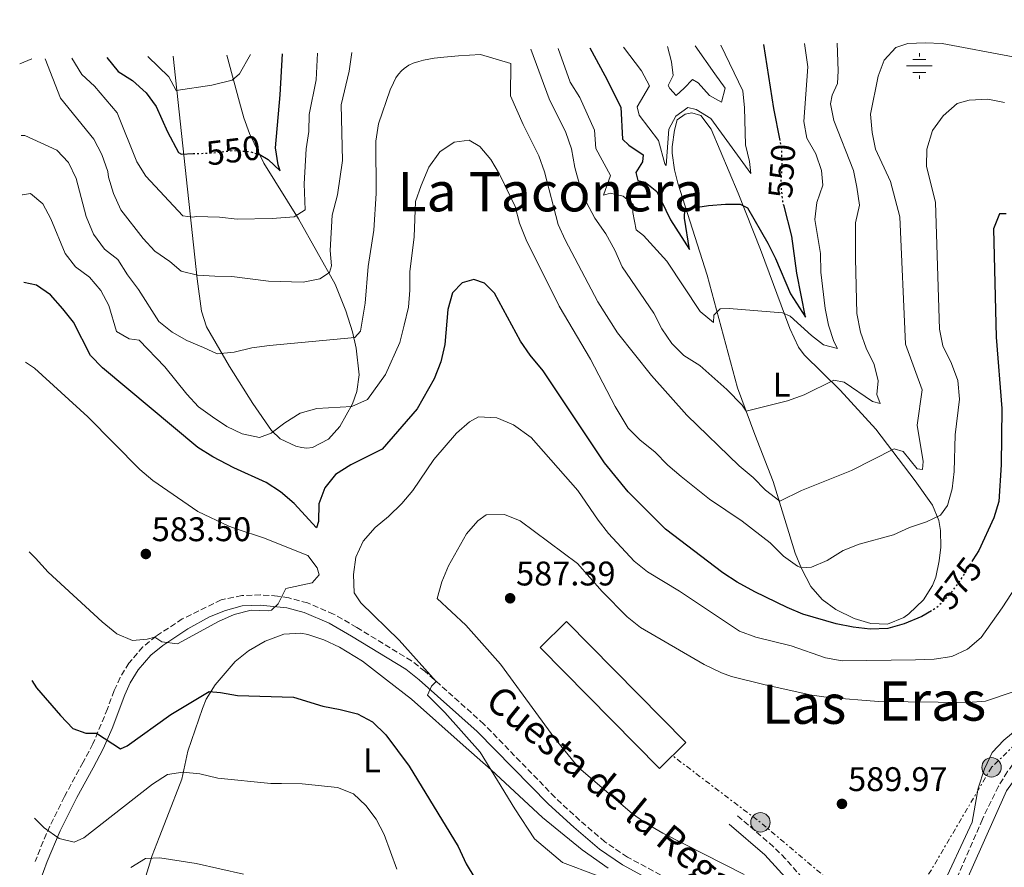
# Model space of a CAD drawing. Units: metres. Extents: x 634648 to 638102, y 4734373 to 4736753.
# Drawn here: x 634648 to 634936, y 4736449 to 4736697 of the extents above; entities that cross this region are included whole.
import ezdxf
from ezdxf.enums import TextEntityAlignment as Align

# ---------------------------------------------------------------- set-up
doc = ezdxf.new("R2010")
doc.units = ezdxf.units.M
doc.header["$MEASUREMENT"] = 0
for name, pattern in [('DGN Style 3', [2.435890702152634, 1.739921930109024, -0.6959687720436097]), ('DGN Style 5', [1.217945351076317, 0.5219765790327072, -0.6959687720436097]), ('DGN Style 7', [3.4798438602180486, 1.565929737098122, -0.6959687720436097, 0.5219765790327072, -0.6959687720436097])]:
    doc.linetypes.add(name, pattern=pattern)
for name, color, linetype, lineweight in [('Camino', 7, 'DGN Style 3', 0), ('Cota de curva de nivel directora', 7, 'Continuous', 0), ('Cota de punto acotado terreno', 7, 'Continuous', 0), ('Curva de nivel directora', 30, 'Continuous', 30), ('Curva de nivel directora no vista', 30, 'DGN Style 5', 30), ('Curva de nivel intermedia', 30, 'Continuous', 0), ('Etiqueta de uso rústico', 92, 'Continuous', 0), ('Fuente-manantial-naciente', 7, 'Continuous', 0), ('Línea de cambio de uso (parcela vista)', 92, 'Continuous', 0), ('Línea eléctrica', 6, 'DGN Style 7', 0), ('Margen derecho', 7, 'Continuous', 0), ('Nave industrial', 1, 'Continuous', 13), ('Poste tendido eléctrico', 7, 'Continuous', 0), ('Pozo recinto', 4, 'Continuous', 0), ('Punto acotado terreno (símbolo)', 7, 'Continuous', 0), ('Texto de Pista sin pavimentar', 7, 'Continuous', 0), ('Texto de Área (paraje) menor', 7, 'Continuous', 0), ('Transformador', 7, 'Continuous', 0)]:
    doc.layers.add(name, color=color, linetype=linetype, lineweight=lineweight)
doc.styles.add('Style-Arial', font='arial.ttf')

# ---------------------------------------------------------------- blocks, each defined once
blk = doc.blocks.new('5NACIE')
at = {"layer": 'Pozo recinto', "color": 4, "linetype": 'Continuous', "lineweight": 0, "flags": 128}
for points in [[(0, 0.2812), (0, 0.375)], [(-0.375, 0), (0.375, 0)], [(-0.1875, 0.1875), (0.1875, 0.1875)], [(-0.1875, -0.1875), (0.1875, -0.1875)], [(0, -0.2812), (0, -0.375)]]:
    blk.add_lwpolyline(points, dxfattribs=at)
blk = doc.blocks.new('5PATER')
at = {"layer": 'Punto acotado terreno (símbolo)', "linetype": 'Continuous', "lineweight": 0}
h = blk.add_hatch(color=51, dxfattribs=at)
edge = h.paths.add_edge_path()
edge.add_ellipse((0, 0), major_axis=(-0.1095731443231308, -0.1110710700762829), ratio=0.9994222409660317, start_angle=0, end_angle=360)
blk = doc.blocks.new('5PELE')
at = {"layer": 'Transformador', "linetype": 'Continuous', "lineweight": 0}
h = blk.add_hatch(color=9, dxfattribs=at)
edge = h.paths.add_edge_path()
edge.add_arc((-2.000000476837158e-05, 0), 0.2850000000000001, 0, 360)
at = {"layer": 'Transformador', "color": 252, "linetype": 'Continuous', "lineweight": 0}
blk.add_circle((-2.000000476837158e-05, 0), 0.2850000000000001, dxfattribs=at)

msp = doc.modelspace()

# ---------------------------------------------------------------- linework, layer by layer
at = {"layer": 'Camino', "color": 7, "linetype": 'DGN Style 3', "lineweight": 0}
for points in [[(635006.4999999988, 4736540.840000001, 582.7100000000064), (635005.6900000018, 4736540.26, 582.9900000000052), (634984.9899999974, 4736522.86, 584.050000000003), (634964.9600000002, 4736507.880000001, 584.2100000000064), (634957.2100000008, 4736501.330000001, 584.0099999999949), (634953.760000002, 4736497.720000002, 583.8300000000017), (634943.1200000002, 4736484.830000001, 583.3899999999994), (634937.0699999996, 4736476.850000001, 583.320000000007), (634934.4699999979, 4736472.58, 583.3999999999943), (634929.7299999993, 4736462.890000001, 583.6999999999972), (634917.8599999984, 4736435.369999999, 584.529999999999), (634911.289999999, 4736421.940000001, 584.9499999999971), (634910.2699999998, 4736419.180000001, 584.9900000000054), (634909.1799999991, 4736414.28, 584.9900000000054), (634909.1000000008, 4736413.310000002, 585.279999999999), (634896.8200000006, 4736424.230000001, 585.25), (634886.4899999974, 4736435.269999999, 585.3000000000029), (634878.5799999972, 4736443.800000003, 585.9799999999959), (634872.0599999971, 4736451.310000001, 587.2899999999937), (634868.5399999989, 4736454.810000001, 587.7400000000054), (634857.8000000011, 4736464.08, 588.0599999999978)], [(634837.6099999985, 4736445.36, 580.820000000007), (634825.7300000007, 4736451.82, 581.6499999999943), (634819.129999998, 4736456.279999999, 581.779999999999), (634811.7699999998, 4736462.570000002, 581.6300000000048), (634804.53, 4736469.279999999, 581.3200000000071), (634783.64, 4736490.810000001, 581.029999999999), (634766.3999999978, 4736506.26, 579.8399999999965), (634762.4400000017, 4736509.310000001, 579.6399999999995), (634746.3900000007, 4736519.119999999, 578.8399999999965), (634739.6099999992, 4736523.060000001, 579.0200000000042), (634732.0000000007, 4736526.32, 579.4900000000052), (634726.4899999987, 4736527.76, 579.8000000000029), (634723.1900000018, 4736528.33, 579.9900000000054), (634718.2199999986, 4736528.660000001, 580.2599999999948), (634712.7399999979, 4736528.439999999, 580.5599999999976), (634706.6900000017, 4736527.210000004, 580.5800000000019), (634695.2800000011, 4736521.630000002, 580.5800000000019), (634687.5899999999, 4736516.550000001, 580.229999999996), (634683.7199999986, 4736513.400000001, 579.8699999999953), (634679.6599999995, 4736508.66, 579.0800000000019), (634677.0699999989, 4736504.449999999, 578.3300000000017), (634675.3099999975, 4736500.609999999, 577.7899999999936), (634673.3699999996, 4736495.300000001, 576.8999999999943), (634669.0899999993, 4736485.01, 574.6900000000023), (634666.1999999991, 4736479.59, 573.3500000000059), (634660.7499999999, 4736469.540000003, 571.9400000000023), (634656.4800000006, 4736460.91, 570.0599999999978), (634654.4899999968, 4736456.390000001, 569.3600000000007), (634652.1900000012, 4736450.480000001, 568.6000000000058)]]:
    msp.add_polyline3d(points, dxfattribs=at)
at = {"layer": 'Curva de nivel directora', "color": 30, "linetype": 'Continuous', "lineweight": 30, "flags": 128}
for points, elevation in [([(634814.6599999999, 4736689.010000001), (634819.1399999993, 4736680.939999999), (634823.7699999983, 4736671.67), (634824.3000000002, 4736662.26), (634826.1799999999, 4736660.539999999), (634830.3199999996, 4736657.670000001), (634830.1799999988, 4736655.61), (634828.1799999983, 4736652.49), (634828.7999999997, 4736650.140000001), (634830.9099999998, 4736649.62), (634834.3699999996, 4736646.949999999), (634838.3799999997, 4736638.630000002), (634843.9499999997, 4736629.95), (634842.4299999997, 4736639.130000004), (634842.5199999993, 4736641.770000001), (634849.4999999997, 4736642.840000001), (634854.4900000008, 4736643.25), (634858.7499999988, 4736643.189999999), (634860.87, 4736642.100000001), (634866.9000000005, 4736631.780000002), (634869.1600000003, 4736627.320000002), (634873.4599999986, 4736616.91), (634877.8699999986, 4736610.130000001), (634875.3699999996, 4736622.960000001), (634873.8699999999, 4736633.859999999), (634871.619999999, 4736642.600000001)], 550.0000000000005), ([(634870.4999999992, 4736661.9), (634868.6599999998, 4736671.300000002), (634865.6899999991, 4736690.020000001)], 550.0000000000005), ([(634673.1999999997, 4736686.220000001), (634676.4699999997, 4736682.080000003), (634680.7300000001, 4736679.460000002), (634684.7199999999, 4736675.860000002), (634687.6500000001, 4736671.810000001), (634690.9699999995, 4736664.420000002), (634694.1199999988, 4736658.380000002), (634695.0800000001, 4736657.900000001), (634698.4299999983, 4736658.02)], 550.0000000000005), ([(634717.7800000004, 4736657.840000001), (634720.4800000006, 4736656.29), (634723.9299999995, 4736653), (634723.3399999995, 4736654.740000002), (634722.5700000004, 4736659.680000001), (634723.9499999996, 4736675.220000002), (634724.6200000001, 4736687.24)], 550.0000000000005), ([(634936.7299999997, 4736640.359999999), (634934.7800000008, 4736640.4), (634932.9500000002, 4736635.960000001), (634933.7799999993, 4736604.180000001), (634935.4800000003, 4736583.34), (634935.2599999991, 4736566.750000001), (634934.5499999983, 4736556.060000002), (634933.0700000008, 4736551.280000002), (634928.6499999998, 4736541.720000002), (634926.9199999997, 4736538.920000001)], 575.0000000000002), ([(634914.8200000006, 4736523.980000001), (634912.0199999999, 4736522.330000001), (634906.7999999986, 4736520.180000001), (634902.0099999985, 4736518.770000001), (634896.8799999988, 4736518.640000001), (634891.9099999999, 4736519.180000001), (634886.8799999986, 4736520.220000001), (634877.1499999989, 4736523.050000001), (634872.5299999987, 4736524.95), (634863.0699999994, 4736529.53), (634857.8700000005, 4736532.4), (634853.6799999995, 4736535.120000001), (634836.8699999986, 4736547.920000002), (634825.9400000009, 4736558.890000002), (634819.0499999998, 4736567.360000002), (634800.9999999985, 4736594.380000002), (634797.2099999998, 4736598.930000001), (634794.4299999992, 4736603.09), (634786.7400000002, 4736617.160000001), (634783.7899999998, 4736620.060000002), (634780.6799999984, 4736621.170000001), (634777.2899999999, 4736620.140000001), (634774.4299999989, 4736617.17), (634773.1100000001, 4736612.350000001), (634772.2499999995, 4736602.070000002), (634771.0199999979, 4736596.970000001), (634769.1099999992, 4736592.010000001), (634764.1299999993, 4736583.17), (634753.8399999985, 4736571.430000002), (634744.6299999994, 4736566.779999999), (634740.159999999, 4736563.99), (634737.0700000002, 4736560.01), (634735.3299999988, 4736555.32), (634735.1999999993, 4736550.17), (634734.6499999993, 4736548.300000002), (634728.089999999, 4736555.460000001), (634724.0799999991, 4736558.86), (634719.8799999993, 4736561.570000002), (634710.4199999999, 4736565.890000001), (634704.2099999984, 4736569.180000001), (634699.8099999997, 4736571.910000003), (634671.8699999999, 4736595.27), (634668.3699999995, 4736598.87), (634663.3799999984, 4736608.590000001), (634660.3099999995, 4736612.529999999), (634656.6999999996, 4736616.66), (634652.5699999991, 4736619.460000001), (634648.8799999988, 4736620.280000002)], 575.0000000000002), ([(634651.1499999998, 4736503.600000001), (634652.5999999981, 4736501.460000001), (634659.5400000005, 4736493.27), (634663.2399999998, 4736489.540000001), (634667.0599999997, 4736488.130000001), (634670.150000001, 4736488.160000003), (634677.1499999993, 4736483.53), (634679.1699999999, 4736484.449999999), (634691.889999998, 4736493.630000001), (634703.14, 4736500.350000001), (634706.5099999984, 4736500.100000001), (634711.4199999992, 4736499.150000002), (634727.8999999991, 4736498.710000002), (634736.4599999998, 4736496.000000001), (634741.5800000007, 4736495.110000002), (634746.6199999988, 4736493.77), (634751.0399999999, 4736491.440000001), (634754.9000000001, 4736487.660000001), (634761.7699999989, 4736478.460000001), (634776.0800000007, 4736454.9), (634778.4199999986, 4736449.859999999), (634781.0199999983, 4736445.590000001)], 575.0000000000002)]:
    msp.add_lwpolyline(points, dxfattribs=dict(at, elevation=elevation))
at = {"layer": 'Curva de nivel directora no vista', "color": 30, "linetype": 'DGN Style 5', "lineweight": 30, "flags": 128}
for points, elevation in [([(634871.619999999, 4736642.600000001), (634871.2799999992, 4736643.940000001), (634870.7099999993, 4736648.910000001), (634871.0600000002, 4736654.170000001), (634870.9699999986, 4736659.470000001), (634870.4999999992, 4736661.9)], 550.0000000000005), ([(634698.4299999983, 4736658.02), (634704.1500000004, 4736658.220000001), (634710.0800000002, 4736658.949999999), (634714.9500000007, 4736658.660000001), (634717.7800000004, 4736657.840000001)], 550.0000000000005), ([(634926.9199999997, 4736538.920000001), (634923.1100000008, 4736532.720000003), (634919.860000001, 4736528.490000002), (634916.3299999994, 4736524.87), (634914.8200000006, 4736523.980000001)], 575.0000000000005)]:
    msp.add_lwpolyline(points, dxfattribs=dict(at, elevation=elevation))
at = {"layer": 'Curva de nivel intermedia', "color": 30, "linetype": 'Continuous', "lineweight": 0, "flags": 128}
for points, elevation in [([(634782.6299999997, 4736687.039999999), (634791.5500000003, 4736684.439999999), (634791.480000001, 4736674.92), (634795.1800000003, 4736666.55), (634799.7200000001, 4736657.359999998), (634801.4000000008, 4736652.640000001), (634805.4000000019, 4736637.279999999), (634807.4600000003, 4736632.720000001), (634817.0500000014, 4736614.53), (634822.8000000004, 4736605.529999999), (634832.7800000005, 4736592.970000001), (634843.1500000019, 4736581.390000002), (634858.4800000006, 4736566.470000002), (634862.6100000013, 4736563.069999999), (634866.1800000007, 4736559.33), (634870.3600000006, 4736556.130000002), (634876.7700000011, 4736559.31), (634891.3600000001, 4736565.170000001), (634903.9300000007, 4736571.480000001), (634906.5400000014, 4736570.73), (634910.6299999997, 4736565.62), (634912.1600000008, 4736565.460000001), (634912.4300000012, 4736567.73), (634910.6699999998, 4736578.380000001), (634912.1200000005, 4736588.79), (634907.1800000007, 4736602.21), (634905.5600000002, 4736639.460000001), (634902.7999999998, 4736649.890000001), (634898.3800000009, 4736659.350000001), (634897.4199999997, 4736664.259999998), (634896.91, 4736669.58), (634899.2100000001, 4736680.73), (634900.9800000003, 4736685.4), (634904.3399999999, 4736689.16), (634907.9100000015, 4736690.339999998), (634912.9500000019, 4736690.550000001), (634917.9400000009, 4736690.26), (634938.7800000017, 4736686.429999999)], 565.0000000000001), ([(634797.4600000002, 4736688.680000001), (634802.7400000019, 4736674.09), (634807.7000000017, 4736664.199999998), (634809.2999999999, 4736659.460000002), (634810.2800000012, 4736653.980000001), (634811.7000000004, 4736649.019999999), (634813.6200000006, 4736643.88), (634816.2000000001, 4736639.099999999), (634819.3700000016, 4736634.539999999), (634822.0100000014, 4736629.699999998), (634824.1399999993, 4736624.789999999), (634833.450000001, 4736611.28), (634835.8000000003, 4736606.67), (634838.7400000017, 4736602.399999999), (634842.2700000011, 4736598.850000001), (634846.9400000004, 4736595.899999999), (634854.8200000017, 4736588.83), (634859.320000001, 4736584.319999999), (634860.5000000012, 4736582.550000001), (634872.6000000002, 4736585.52), (634877.4999999999, 4736587.33), (634886.2200000014, 4736591.579999999), (634889.190000002, 4736591.069999999), (634897.5100000014, 4736585.380000001), (634899.78, 4736584.779999999), (634898.8500000002, 4736587.380000002), (634899.2400000015, 4736591.369999999), (634898.0600000012, 4736596.220000001), (634895.6400000005, 4736600.949999999), (634893.9999999999, 4736605.720000001), (634892.9900000017, 4736611.159999999), (634892.5200000001, 4736627.25), (634892.5899999995, 4736637.76), (634893.7100000015, 4736642.930000001), (634892.9900000017, 4736648.199999998), (634891.9700000003, 4736653.100000001), (634886.2500000005, 4736667.720000001), (634885.190000001, 4736672.609999998), (634885.7099999996, 4736675.170000001), (634887.300000001, 4736678.59), (634887.4700000009, 4736682.31), (634887.2100000017, 4736690.449999998)], 560), ([(634805.4700000011, 4736688.83), (634808.900000002, 4736679.010000001), (634811.7899999999, 4736674.449999998), (634816.1100000006, 4736664.88), (634816.4700000003, 4736659.550000001), (634820.7300000007, 4736651.640000001), (634818.6900000023, 4736645.880000001), (634820.7700000008, 4736646.439999999), (634824.4600000011, 4736645.59), (634827.4200000005, 4736643.149999999), (634827.310000001, 4736640.789999999), (634828.3000000013, 4736635.640000002), (634830.4500000014, 4736634.039999999), (634837.270000001, 4736626.449999998), (634847.0800000011, 4736611.77), (634850.9800000016, 4736608.48), (634851.0300000008, 4736610.649999999), (634852.9400000018, 4736612.560000001), (634855.5200000012, 4736612.599999999), (634871.1400000006, 4736611.309999999), (634873.4299999995, 4736610.369999998), (634879.6200000009, 4736604.730000001), (634883.2100000007, 4736602), (634887.2499999997, 4736600.899999999), (634886.2000000014, 4736602.960000001), (634884.63, 4736607.699999999), (634883.7000000002, 4736612.619999999), (634882.3700000002, 4736623.23), (634882.3099999998, 4736628.699999999), (634880.6100000012, 4736638.699999999), (634881.1800000012, 4736643.690000001), (634882.9700000016, 4736648.750000001), (634882.6000000006, 4736653.09), (634880.9199999997, 4736658.009999999), (634878.3300000012, 4736662.57), (634877.4100000004, 4736667.49), (634878.5500000003, 4736683.51), (634877.6100000015, 4736690.26)], 555.0000000000001), ([(634824.5400000016, 4736689.21), (634829.800000001, 4736682.31), (634832.2199999995, 4736677.92), (634828.5300000014, 4736671.739999999), (634829.2000000019, 4736669.31), (634834.8600000015, 4736661.9), (634836.6800000009, 4736655.019999998), (634837.0800000011, 4736654.509999999), (634837.8299999997, 4736665.199999999), (634839.8600000015, 4736669.010000001), (634843.4700000014, 4736671.519999998), (634845.900000001, 4736670.949999998), (634850.1800000013, 4736668.330000001), (634861.8899999993, 4736652.15), (634861.4600000001, 4736655.74), (634860.3300000014, 4736660.609999998), (634860.0499999997, 4736671.489999999), (634859.5500000013, 4736676.470000002), (634853.1299999995, 4736689.779999999)], 545), ([(634837.480000001, 4736689.470000001), (634838.6299999999, 4736684.92), (634839.0900000005, 4736680.96), (634837.6799999999, 4736678.029999999), (634838.1900000018, 4736677.079999999), (634839.9700000011, 4736675.039999999), (634842.3300000015, 4736677.260000001), (634844.760000001, 4736679.71), (634846.4199999997, 4736678.81), (634849.7300000021, 4736675.099999999), (634853.2400000015, 4736673.13), (634854.3900000004, 4736677.199999998), (634851.3300000003, 4736681.38), (634845.5400000011, 4736689.63)], 540.0000000000001), ([(634744.9700000014, 4736687.640000001), (634744.2200000006, 4736682.199999998), (634741.8700000012, 4736672.32), (634742.1900000009, 4736655.970000001), (634740.7600000004, 4736645.970000001), (634739.2400000005, 4736639.98), (634738.6300000001, 4736629.589999998), (634738.99, 4736625.140000001), (634738.3700000009, 4736623.189999999), (634735.5400000013, 4736621.32), (634730.6600000019, 4736620.34), (634720.5200000008, 4736620.619999998), (634709.8099999998, 4736621.98), (634704.8000000007, 4736622.13), (634699.7600000004, 4736622.359999999), (634694.9200000013, 4736623.609999999), (634691.5999999997, 4736626.37), (634687.2099999998, 4736629.419999998), (634683.8400000016, 4736633.109999998), (634677.3100000003, 4736641.58), (634675.1100000008, 4736646.33), (634673.6400000001, 4736651.109999998), (634673.5000000015, 4736652.83), (634671.7100000011, 4736657.73), (634669.3200000017, 4736662.220000001), (634659.5600000008, 4736674.300000001), (634655.1200000015, 4736685.859999999)], 560), ([(634662.9200000003, 4736686.02), (634665.8500000006, 4736681.21), (634669.5300000019, 4736677.77), (634676.2300000007, 4736670.029999999), (634681.9200000014, 4736655.65), (634684.55, 4736651.399999999), (634695.4600000001, 4736639.79), (634698.35, 4736639.41), (634699.3899999993, 4736639.57), (634706.1399999997, 4736639.430000001), (634711.3400000009, 4736638.84), (634721.6100000015, 4736639.019999999), (634728.0800000001, 4736639.49), (634731.2699999998, 4736641.529999998), (634730.9900000005, 4736649.180000001), (634731.5300000012, 4736659.399999999), (634732.3499999995, 4736664.529999998), (634732.4600000011, 4736669.529999998), (634734.5300000008, 4736679.699999999), (634734.9000000019, 4736687.439999999)], 555.0000000000001), ([(634685.2100000017, 4736686.46), (634691.3000000003, 4736680.550000001), (634693.4600000017, 4736676.539999999), (634703.8999999999, 4736678.080000001), (634709.9100000004, 4736679.560000001), (634712.0800000008, 4736681.390000001), (634715.2300000001, 4736687.050000001)], 545), ([(634782.6299999997, 4736687.039999999), (634776.2400000016, 4736686.699999999), (634771.9099999998, 4736686.34), (634769.1000000002, 4736685.989999998), (634766.0100000012, 4736685.430000001), (634764.5500000016, 4736685.060000001), (634762.9300000012, 4736684.509999999), (634761.6300000002, 4736683.91), (634760.2700000012, 4736683.019999998), (634759.4700000011, 4736682.31), (634758.6100000005, 4736681.3), (634757.9000000019, 4736680.24), (634757.1300000009, 4736678.800000001), (634756.190000002, 4736676.750000001)], 565.0000000000001), ([(634651.2000000011, 4736685.779999998), (634647.6300000015, 4736684.34)], 560), ([(634756.190000002, 4736676.750000001), (634752.740000001, 4736666.769999999), (634752.01, 4736661.699999999), (634752.1300000007, 4736646.29), (634751.400000002, 4736635.619999999), (634749.7500000002, 4736624.890000001), (634748.8800000007, 4736614.189999998), (634747.5100000006, 4736605.940000001), (634745.8400000009, 4736604.099999999), (634720.8800000006, 4736601.82), (634715.6100000001, 4736601.099999999), (634710.4400000002, 4736599.850000001), (634705.4700000013, 4736599.330000001), (634701.5000000016, 4736601.17), (634696.6300000012, 4736603.210000001), (634692.2800000014, 4736605.679999999), (634688.380000001, 4736608.84), (634682.4600000001, 4736618.210000001), (634679.2000000011, 4736622.470000001), (634676.4299999997, 4736627.009999999), (634672.4599999998, 4736630.050000001), (634669.2900000004, 4736634.45), (634667.1200000001, 4736639.62), (634664.1400000006, 4736650.730000001), (634661.9400000012, 4736655.4), (634658.49, 4736659.019999999), (634649.1100000012, 4736663.310000001), (634648.0400000005, 4736663.319999999)], 565.0000000000001), ([(634936.2600000005, 4736673.009999999), (634931.3699999999, 4736674.029999998), (634925.8700000013, 4736673.699999999), (634922.3100000008, 4736672.759999999), (634918.2900000019, 4736669.140000001), (634915.1600000004, 4736664.83), (634913.4800000016, 4736659.300000001), (634913.39, 4736654.300000001), (634915.9900000019, 4736643.679999999), (634917.190000002, 4736606.539999999), (634918.1599999999, 4736601.630000001), (634920.6500000021, 4736596.529999998), (634922.5099999995, 4736591.539999999), (634922.9900000002, 4736586.039999999), (634921.7600000009, 4736575.550000001), (634921.4500000001, 4736564.810000001), (634920.8399999999, 4736559.730000001), (634919.5500000003, 4736554.890000001), (634917.4800000006, 4736552.03), (634913.360000001, 4736550.080000001), (634908.4200000013, 4736548.440000001), (634903.7000000007, 4736546.240000002), (634893.6199999999, 4736543.51), (634888.9700000007, 4736541.67), (634884.3000000014, 4736538.720000001), (634879.6900000002, 4736536.8), (634876.7100000007, 4736536.560000001), (634875.5199999993, 4736537.039999999), (634871.42, 4736539.970000001), (634867.550000001, 4736543.949999999), (634859.3600000013, 4736550.230000001), (634849.75, 4736556.719999999), (634841.510000001, 4736563.390000002), (634837.5900000005, 4736566.679999999), (634833.7599999995, 4736570.600000001), (634829.420000001, 4736573.999999999), (634825.9299999997, 4736577.58), (634822.1100000021, 4736583.930000001), (634814.87, 4736597.76), (634805.7500000005, 4736613.279999998), (634796.0300000019, 4736632.749999999), (634794.0600000004, 4736637.65), (634792.7900000009, 4736642.49), (634788.1999999998, 4736652.019999999), (634785.6600000006, 4736656.33), (634782.4800000022, 4736660.15), (634779.3399999995, 4736661.949999999), (634774.9400000006, 4736661.38)], 570.0000000000001), ([(634774.9400000006, 4736661.38), (634770.7499999999, 4736658.55), (634767.5600000002, 4736654.079999999), (634765.3000000004, 4736648.720000001), (634763.6399999997, 4736644.01), (634763.2700000008, 4736633.640000001), (634761.9800000011, 4736623.42), (634761.9700000001, 4736617.999999999), (634761.5200000008, 4736613.019999999), (634760.3300000017, 4736607.689999998), (634759.0000000016, 4736602.699999999), (634754.8100000008, 4736593.3), (634749.5900000016, 4736585.970000001), (634744.9800000003, 4736583.899999999), (634734.6700000018, 4736583.310000001), (634729.8600000015, 4736581.939999999), (634725.2800000017, 4736579.109999999), (634721.2800000008, 4736576.109999999), (634717.8699999999, 4736574.84), (634712.8000000004, 4736575.84), (634708.3200000012, 4736578.060000001), (634704.1100000001, 4736580.859999999), (634699.9900000006, 4736583.83), (634696.5900000009, 4736587.489999998), (634690.1700000014, 4736595.569999999), (634682.6700000003, 4736603.359999998), (634679.750000001, 4736603.709999999), (634675.9800000003, 4736605.849999999), (634673.7699999998, 4736613.460000002), (634671.4500000018, 4736617.880000001), (634668.1300000004, 4736621.819999998), (634663.9800000018, 4736624.81), (634660.9199999997, 4736628.779999999), (634656.730000001, 4736638.939999999), (634654.3799999995, 4736643.34), (634650.800000001, 4736646.359999999), (634648.4600000008, 4736645.960000001), (634648.3800000002, 4736645.91)], 570.0000000000001), ([(634650.420000001, 4736541.31), (634652.2899999997, 4736539.439999999), (634655.9400000019, 4736535.369999999), (634671.7600000004, 4736520.730000001), (634676.0800000009, 4736517.289999999), (634680.690000002, 4736515.310000001), (634684.9700000002, 4736515.67), (634687.2000000009, 4736516.249999999), (634689.2500000006, 4736514.930000001), (634693.890000001, 4736514.28), (634705.8800000004, 4736520.869999999), (634710.4600000002, 4736522.900000001), (634715.4800000006, 4736524.210000001), (634720.5000000007, 4736523.949999999), (634721.3900000004, 4736524.170000001), (634723.3500000006, 4736525.999999999), (634725.6200000015, 4736530.500000001), (634733.3600000018, 4736532.17), (634735.3700000013, 4736534.539999999), (634734.8200000015, 4736536.640000001), (634732.07, 4736540.230000001), (634719.0700000002, 4736545.36), (634711.3200000008, 4736547.949999998), (634708.9, 4736548.810000001), (634699.8200000008, 4736553.099999999), (634686.6399999999, 4736562.229999999), (634682.8300000011, 4736565.470000001), (634667.6200000007, 4736580.88), (634651.9800000011, 4736595.109999998), (634649.3300000002, 4736596.91)], 580.0000000000001), ([(634943.3600000016, 4736536.88), (634935.5000000005, 4736524.859999999), (634929.3499999993, 4736516.210000001), (634925.3400000016, 4736512.8), (634920.8300000011, 4736510.640000001), (634915.5899999995, 4736509.87), (634910.1500000014, 4736509.590000001), (634888.6900000013, 4736509.310000001), (634883.7800000006, 4736510.220000001), (634873.6700000009, 4736513.75), (634863.3100000008, 4736516.32), (634858.6000000013, 4736518.02), (634841.0000000015, 4736529.800000001), (634831.6400000006, 4736535.42), (634827.7400000001, 4736538.55), (634820.1699999997, 4736546.640000001), (634817.1100000018, 4736550.600000001), (634811.1999999998, 4736559.27), (634797.5300000017, 4736574.779999999), (634792.3700000006, 4736578.519999999), (634787.4100000008, 4736580.529999998), (634782.1100000012, 4736580.890000001), (634779.4100000011, 4736579.359999999), (634775.6000000001, 4736576.119999998), (634768.9999999995, 4736568.36), (634762.8399999995, 4736559.300000001), (634759.660000001, 4736555.439999999), (634755.7500000016, 4736551.679999999), (634751.7599999997, 4736548.390000001), (634748.3200000019, 4736544.439999999), (634746.1500000015, 4736539.720000001), (634745.4400000008, 4736534.619999997), (634745.6399999997, 4736529.31), (634747.5700000009, 4736526.359999998), (634758.8600000008, 4736515.439999999), (634769.6800000013, 4736503.32), (634768.3200000002, 4736501.929999998), (634767.1500000011, 4736499.250000001), (634772.2100000017, 4736494.190000001), (634782.5600000004, 4736482.58), (634792.7000000015, 4736465.949999998), (634798.4700000006, 4736457.130000001), (634806.6900000015, 4736450.17), (634816.5300000008, 4736446.489999999)], 580.0000000000001), ([(634789.6600000015, 4736552.220000001), (634784.3100000005, 4736552.109999998), (634781.8899999999, 4736550.34), (634778.5900000008, 4736546.59), (634773.3, 4736537.159999999), (634771.36, 4736532.480000001), (634769.9500000018, 4736527.619999999), (634778.3400000005, 4736519.820000002), (634788.5199999994, 4736508.31), (634804.4899999998, 4736486.56), (634811.4200000011, 4736478.09), (634827.2400000016, 4736464.470000001), (634831.4500000007, 4736461.519999999), (634836.1199999999, 4736458.82), (634859.9600000003, 4736446.67)], 585), ([(634938.4500000009, 4736500.109999998), (634930.6100000021, 4736497.480000001), (634925.4700000011, 4736497.08), (634899.3399999997, 4736497.409999998), (634884.7300000006, 4736498.54), (634879.7999999998, 4736499.3), (634866.0600000002, 4736502.289999999), (634856.2499999999, 4736504.7), (634853.2500000002, 4736505.769999999), (634848.2200000011, 4736508.23), (634829.5700000008, 4736519.060000001), (634825.6900000006, 4736522.219999999), (634818.3200000012, 4736529.699999998), (634811.0900000003, 4736537.84), (634794.3300000009, 4736550.4), (634789.6600000015, 4736552.220000001)], 585), ([(634917.4700000016, 4736442.119999999), (634926.7400000008, 4736462.039999999), (634928.490000001, 4736472.010000001), (634930.3500000006, 4736477.689999999), (634932.5800000012, 4736482.48), (634936.0700000004, 4736486.060000001), (634940.4800000006, 4736489.789999999)], 585), ([(634651.9400000009, 4736463.189999999), (634654.8500000011, 4736460.359999998), (634659.1699999995, 4736457.260000001), (634663.5900000007, 4736456.179999999), (634666.4400000006, 4736457.439999999), (634686.5500000005, 4736473.15), (634690.9400000004, 4736475.980000001), (634695.4600000001, 4736476.669999998), (634700.440000002, 4736476.21), (634705.7100000004, 4736474.939999999), (634721.1900000013, 4736473.4), (634724.3499999996, 4736473.369999999), (634730.36, 4736473.26), (634740.8000000005, 4736472.199999998), (634745.4299999997, 4736470.329999999), (634749.0999999997, 4736466.909999999), (634752.1300000007, 4736462.929999999), (634754.4100000006, 4736458.38), (634758.1000000008, 4736448.26)], 570.0000000000001), ([(634680.2100000015, 4736448.779999998), (634684.5099999999, 4736451.34), (634688.6600000005, 4736451.539999999), (634699.3200000002, 4736449.969999999), (634713.1700000014, 4736446.76)], 565.0000000000001)]:
    msp.add_lwpolyline(points, dxfattribs=dict(at, elevation=elevation))
at = {"layer": 'Línea de cambio de uso (parcela vista)', "color": 92, "linetype": 'Continuous', "lineweight": 0}
for points in [[(634692.5800000001, 4736686.600000001, 542.2700000000041), (634699.6500000004, 4736621.32, 559.6699999999983), (634700.9100000003, 4736611.880000001, 561.8600000000006), (634702.3600000005, 4736607.289999999, 563), (634709.0700000003, 4736595.609999999, 565.8500000000058), (634715.9299999997, 4736584.810000001, 567.6300000000047), (634721.3899999997, 4736576.84, 569.6300000000047), (634723.9600000001, 4736574.380000001, 570.3099999999977), (634728.5099999999, 4736572.310000001, 571.0500000000029), (634730.1900000004, 4736571.91, 571.3399999999965), (634731.7400000002, 4736571.680000001, 571.8500000000058), (634733.4100000003, 4736571.83, 572.0599999999977), (634738.1399999997, 4736574.359999999, 571.5500000000029), (634741.4100000003, 4736578.060000001, 570.7299999999959), (634745.1299999999, 4736584.65, 569.570000000007), (634746.4100000003, 4736588.289999999, 568.9700000000012), (634747.0700000003, 4736593.16, 567.9199999999983), (634746.1900000004, 4736601.029999999, 565.779999999999), (634745.1299999999, 4736605.75, 564.4400000000023), (634743.2100000001, 4736611.980000001, 562.8399999999965), (634740.0800000001, 4736619.75, 560.8300000000017), (634729.3200000003, 4736638.9, 555.3600000000006), (634719.1299999999, 4736655.220000001, 550.929999999993), (634715, 4736663.939999999, 548.25), (634713.3600000005, 4736668.51, 546.9499999999971), (634712, 4736673.140000001, 545.9799999999959), (634708.3600000005, 4736686.91, 543.8099999999977)], [(634901.9500000002, 4736520.100000001, 574.429999999993), (634897.04, 4736520.279999999, 574.1499999999943), (634892.1200000001, 4736521.730000001, 573.7899999999936), (634886.7599999999, 4736524.390000001, 573.1699999999983), (634882.79, 4736527.350000001, 572.4799999999959), (634879.5099999999, 4736531.109999999, 571.6000000000058), (634876.7699999996, 4736536.449999999, 570.1100000000006), (634874.9000000004, 4736540.890000001, 568.8399999999965), (634868.3899999997, 4736561.930000001, 563.5099999999948), (634863.0599999997, 4736575.720000001, 560.8300000000017), (634858.0099999999, 4736589.34, 558.6600000000036), (634849.0800000001, 4736622.430000001, 553.1000000000058), (634840.5300000003, 4736649.350000001, 548.75), (634839.54, 4736653.32, 548.1499999999943), (634838.7999999998, 4736658.199999999, 547.2200000000012), (634838.79, 4736660.01, 546.9100000000036), (634839.5300000003, 4736664.939999999, 546.5500000000029), (634840.3300000001, 4736667.9, 546.0899999999965), (634842.6200000001, 4736669.609999999, 545.679999999993), (634844.5499999998, 4736670.029999999, 545.679999999993), (634847.2699999996, 4736669.17, 546.3999999999943), (634850.2300000006, 4736665.17, 546.9499999999971), (634858.1500000004, 4736646.430000001, 549.6199999999953), (634864.6900000004, 4736629.9, 552.0200000000041), (634873.3099999997, 4736606.730000001, 555.7899999999936), (634875.8899999997, 4736601.32, 557.1000000000058), (634877.5599999997, 4736599.07, 557.7299999999959), (634888.0499999998, 4736588.730000001, 560.5800000000017), (634898.5499999998, 4736577.27, 563.4799999999959), (634910.0099999999, 4736562.119999999, 567.7299999999959), (634915.1500000004, 4736554.99, 568.9700000000012), (634917.0199999996, 4736550.449999999, 570.1100000000006), (634917.4699999997, 4736547.550000001, 570.7200000000012), (634917.54, 4736542.609999999, 571.4900000000052), (634917.0999999996, 4736538.65, 572.0599999999977), (634916.0599999997, 4736533.83, 572.7599999999948), (634915.1600000003, 4736531.41, 573.0899999999965), (634912.4500000002, 4736527.25, 573.6000000000058), (634908.2000000002, 4736523.07, 574.3500000000058), (634906.6799999997, 4736521.99, 574.529999999999), (634901.9500000002, 4736520.100000001, 574.429999999993)], [(634683.4800000006, 4736442.720000001, 563.320000000007), (634686.4900000002, 4736452.230000001, 564.029999999999), (634688.5199999996, 4736457.550000001, 564.9199999999983), (634690.79, 4736463.34, 566.3300000000017), (634695.1799999997, 4736474.67, 569.9700000000012), (634696.8600000005, 4736482.869999999, 571.4499999999971), (634701.1799999997, 4736495.369999999, 574.1600000000036), (634702.3200000003, 4736498.07, 574.6699999999983), (634704.9199999999, 4736502.27, 575.3800000000047), (634710.8200000003, 4736509.180000001, 575.9900000000052), (634714.6799999997, 4736512.300000001, 576.5899999999965), (634719.5899999999, 4736515.109999999, 577.2599999999948), (634725, 4736517.109999999, 577.3600000000006), (634730.0199999996, 4736517.449999999, 577.3099999999977), (634732.0899999999, 4736517.060000001, 577.3099999999977), (634736.7999999998, 4736515.449999999, 577.6999999999971), (634741.3200000003, 4736513.300000001, 578.1499999999943), (634748.04, 4736509.220000001, 578.1999999999971), (634755.1600000003, 4736503.74, 578.0399999999936), (634762.4600000001, 4736498.109999999, 578.3099999999977), (634777.5800000001, 4736484.66, 579.679999999993), (634785.7800000003, 4736477.42, 580.0500000000029), (634800.8700000001, 4736463.430000001, 581), (634812.4800000006, 4736453.939999999, 581.4199999999983), (634820.0800000001, 4736448.550000001, 581.1000000000058)]]:
    msp.add_polyline3d(points, dxfattribs=at)
at = {"layer": 'Línea eléctrica', "color": 6, "linetype": 'DGN Style 7', "lineweight": 0, "extrusion": (-0.5591247526348462, -0.7039294700336196, 0.4380214745982322), "elevation": -3688846.086768096, "flags": 128}
msp.add_lwpolyline([(-2448736.704614181, 1798045.347686738), (-2448787.621719362, 1798048.76272701), (-2448819.946155459, 1798047.116388377)], dxfattribs=at)
at = {"layer": 'Línea eléctrica', "color": 6, "linetype": 'DGN Style 7', "lineweight": 0}
msp.add_polyline3d([(635233.2600000006, 4736697.290000001, 590.5099999999948), (635220.9200000024, 4736685.840000001, 590.4499999999971), (635185.6700000013, 4736642.010000001, 588.9199999999983), (635143.7399999994, 4736596.939999999, 584.5), (635060.879999999, 4736578.029999998, 581.8000000000029), (634986.6399999997, 4736531.199999999, 584.679999999993), (634932.4200000009, 4736478.109999999, 584.5599999999977), (634903.6400000007, 4736429.140000002, 585.1499999999943)], dxfattribs=at)
at = {"layer": 'Margen derecho', "color": 7, "linetype": 'Continuous', "lineweight": 0}
for points in [[(634911.6999999981, 4736385.189999999, 583.800000000003), (634912.8599999981, 4736387.270000001, 583.8699999999955), (634913.589999999, 4736389.53, 583.9100000000036), (634913.6099999992, 4736394.76, 584.1300000000047), (634911.7800000008, 4736402.680000001, 584.7200000000012), (634911.3899999995, 4736408.25, 584.9100000000036), (634911.8599999989, 4736413.810000001, 584.9900000000054), (634913.8299999982, 4736420.980000001, 584.9499999999971), (634920.3099999981, 4736434.230000001, 584.529999999999), (634936.8299999982, 4736471.230000001, 583.3999999999943), (634946.3599999989, 4736484.540000001, 583.4100000000036), (634952.5799999973, 4736492.140000001, 583.6399999999994), (634959.1700000011, 4736499.430000001, 584.0200000000041), (634990.3299999973, 4736523.660000001, 583.9100000000036), (635007.3500000003, 4736538.12, 582.9900000000052), (635015.4699999986, 4736543.930000001, 582.4600000000064), (635027.8500000016, 4736552.07, 581.7700000000042), (635044.0599999988, 4736562.060000001, 581.6499999999943), (635057.359999998, 4736568.99, 582.0399999999936), (635065.5299999999, 4736572.600000001, 582.2700000000041), (635074.8700000007, 4736576.210000002, 582.4499999999971), (635094.9899999973, 4736582.16, 582.229999999996)], [(634836.2800000008, 4736443, 580.820000000007), (634824.3200000003, 4736449.5, 581.6499999999943), (634817.4899999974, 4736454.12, 581.779999999999), (634809.9699999982, 4736460.540000002, 581.6300000000048), (634802.6399999991, 4736467.340000001, 581.3200000000071), (634781.6599999998, 4736488.600000001, 581.029999999999), (634764.6999999991, 4736503.810000001, 579.8500000000059), (634760.7499999995, 4736506.87, 579.6399999999995), (634744.8700000008, 4736516.58, 578.8399999999965), (634738.2800000014, 4736520.410000001, 579.0200000000042), (634731.0300000006, 4736523.510000001, 579.4900000000052), (634725.9499999977, 4736524.840000001, 579.8000000000029), (634718.1099999989, 4736525.690000001, 580.2599999999948), (634712.8599999986, 4736525.480000001, 580.5599999999976), (634707.8999999987, 4736524.060000001, 580.5800000000019), (634703.2600000007, 4736522.240000002, 580.5899999999965), (634696.9400000018, 4736518.710000002, 580.5800000000019), (634689.5700000002, 4736513.84, 580.229999999996), (634686.0699999998, 4736510.990000002, 579.8699999999953), (634682.3799999974, 4736506.670000001, 579.0800000000019), (634680.0300000005, 4736502.86, 578.3300000000017), (634678.4099999999, 4736499.330000001, 577.7899999999936), (634674.7199999974, 4736489.490000002, 575.979999999996), (634672.1200000001, 4736483.57, 574.6900000000023), (634669.1499999973, 4736478.000000001, 573.3500000000059), (634664.4099999988, 4736469.279999999, 572.1600000000036), (634661.4999999986, 4736463.619999999, 570.9499999999973), (634659.5199999983, 4736459.490000002, 570.0599999999978), (634655.6499999991, 4736450.520000001, 568.7400000000052), (634653.5300000003, 4736444.67, 567.979999999996)], [(634908.7299999997, 4736409.000000001, 585.279999999999), (634898.0799999969, 4736418.280000002, 585.2599999999949), (634887.3799999993, 4736429.220000003, 585.2100000000064), (634876.0300000012, 4736441.450000001, 585.9799999999959), (634865.9599999995, 4736452.470000001, 587.7400000000054), (634855.5399999992, 4736461.460000004, 588.0599999999978)]]:
    msp.add_polyline3d(points, dxfattribs=at)
at = {"layer": 'Nave industrial', "color": 1, "linetype": 'Continuous', "lineweight": 13}
msp.add_polyline3d([(634842.8700000001, 4736485.390000001, 591.2400000000052), (634835.1399999997, 4736477.77, 591.5500000000029), (634800.1399999997, 4736513.27, 591.3399999999965), (634807.8700000001, 4736520.880000001, 591.0399999999936)], close=True, dxfattribs=at)
msp.add_polyline3d([(634807.8700000001, 4736520.880000001, 591.0399999999936), (634800.1399999997, 4736513.27, 591.3399999999965), (634835.1399999997, 4736477.77, 591.5500000000029), (634842.8700000001, 4736485.390000001, 591.2400000000052), (634807.8700000001, 4736520.880000001, 591.0399999999936)], dxfattribs=at)

# ---------------------------------------------------------------- block references
at = {"layer": 'Fuente-manantial-naciente', "color": 7, "linetype": 'Continuous', "lineweight": 0, "xscale": 10, "yscale": 10, "zscale": 10}
msp.add_blockref('5NACIE', (634911.2699999993, 4736683.720000002, 566.6600000000036), dxfattribs=at)
at = {"layer": 'Poste tendido eléctrico', "color": 7, "linetype": 'Continuous', "lineweight": 0, "xscale": 10, "yscale": 10, "zscale": 10}
for p in [(634932.4200000009, 4736478.109999999, 584.5599999999977), (634864.6999999994, 4736461.980000001, 588.2200000000012)]:
    msp.add_blockref('5PELE', p, dxfattribs=at)
at = {"layer": 'Punto acotado terreno (símbolo)', "color": 7, "linetype": 'Continuous', "lineweight": 0, "xscale": 10, "yscale": 10, "zscale": 10}
for p in [(634684.5900000002, 4736540.660000003, 583.5000000000005), (634791.3500000014, 4736527.680000001, 587.3899999999994), (634888.5799999973, 4736467.400000001, 589.960000000007)]:
    msp.add_blockref('5PATER', p, dxfattribs=at)

# ---------------------------------------------------------------- texts
at = {"layer": 'Cota de curva de nivel directora', "color": 7, "linetype": 'Continuous', "lineweight": 0, "style": 'Style-Arial'}
for s, rotation, p in [('550', 6.985910000000001, (634710.2483660328, 4736658.963351783, 550)), ('550', 86.22712000000001, (634870.9780741301, 4736652.907925554, 550)), ('575', 52.47921000000001, (634922.604430618, 4736532.075199791, 575))]:
    msp.add_text(s, height=7.000000000000002, rotation=rotation, dxfattribs=at).set_placement(p, align=Align.MIDDLE_CENTER)
at = {"layer": 'Cota de punto acotado terreno', "color": 7, "linetype": 'Continuous', "lineweight": 0, "style": 'Style-Arial'}
for s, p in [('583.50', (634686.3200000008, 4736544.409999999, 583.5)), ('587.39', (634793.0900000008, 4736531.430000001, 587.3899999999994)), ('589.97', (634890.3799999994, 4736471.150000002, 589.9600000000064))]:
    msp.add_text(s, height=7.000000000000002, dxfattribs=at).set_placement(p)
at = {"layer": 'Etiqueta de uso rústico', "color": 92, "linetype": 'Continuous', "lineweight": 0, "style": 'Style-Arial'}
for p in [(634870.9114203796, 4736590.300010001, 558.9600000000064), (634750.8614203781, 4736480.14001, 572.7200000000012)]:
    msp.add_text('L', height=7.000000000000002, dxfattribs=at).set_placement(p, align=Align.MIDDLE_CENTER)
at = {"layer": 'Texto de Pista sin pavimentar', "color": 7, "linetype": 'Continuous', "lineweight": 0, "style": 'Style-Arial'}
msp.add_text('Cuesta de la Regata', height=8, rotation=320.768, dxfattribs=at).set_placement((634824.8550580136, 4736468.07520455, 584.6300000000047), align=Align.MIDDLE_CENTER)
at = {"layer": 'Texto de Área (paraje) menor', "color": 7, "linetype": 'Continuous', "lineweight": 0, "style": 'Style-Arial'}
for s, p in [('La Taconera', (634803.2213060524, 4736646.850010002, 571.3800000000047)), ('Las', (634877.510567321, 4736496.620010001, 585.320000000007)), ('Eras', (634915.097755922, 4736497.550010002, 584.8999999999943))]:
    msp.add_text(s, height=11.5, dxfattribs=at).set_placement(p, align=Align.MIDDLE_CENTER)

doc.saveas('drawing.dxf')
